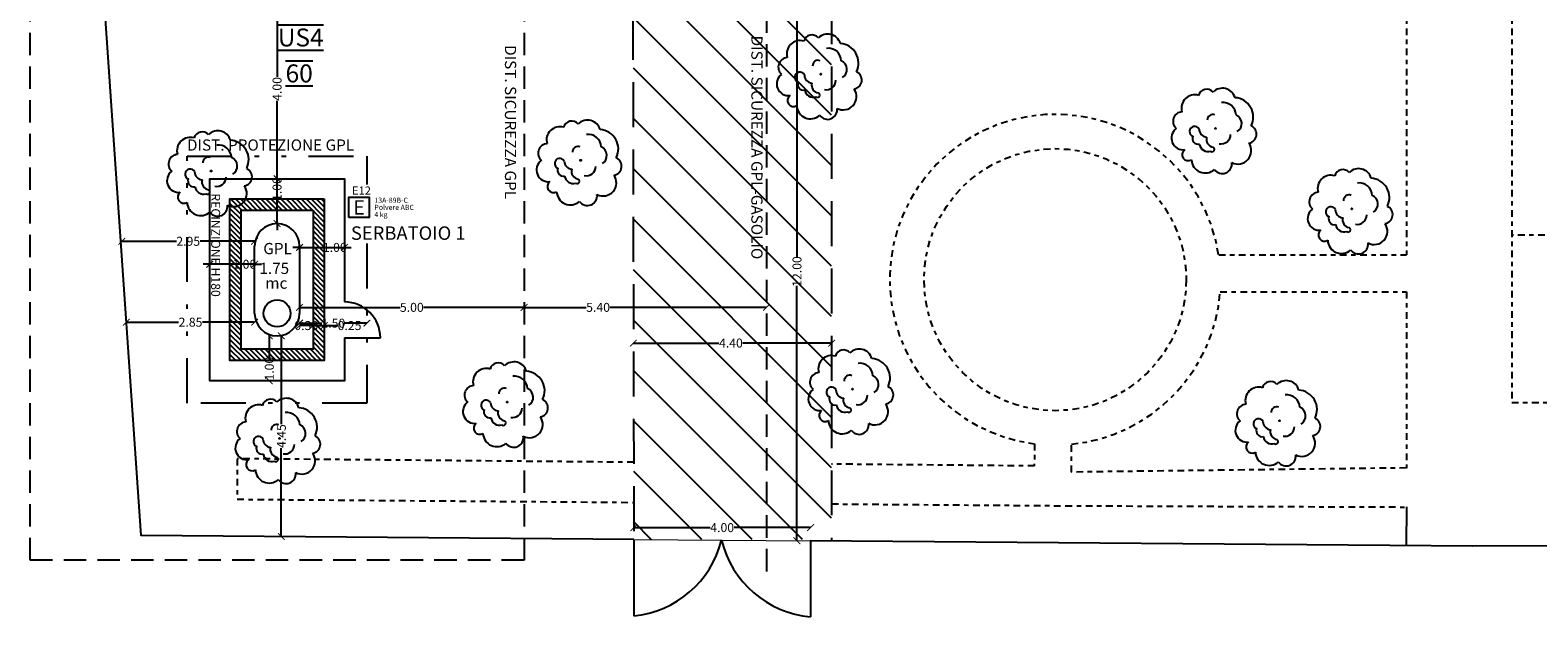
# Model space of a CAD drawing. Units: millimetres. Extents: x 2021.3 to 2081.3, y 1438.1 to 1498.
# Drawn here: x 2022.7 to 2056.3, y 1438.1 to 1451.1 of the extents above; entities that cross this region are included whole.
import ezdxf
from ezdxf.enums import TextEntityAlignment as Align

# ---------------------------------------------------------------- set-up
doc = ezdxf.new("R2010")
doc.units = ezdxf.units.MM
for name, pattern in [('ACAD_ISO10W100', [18, 12, -3, 0, -3]), ('DASHDOT', [0.2, 0.1, -0.05, 0, -0.05]), ('DIVIDE', [1.25, 0.5, -0.25, 0, -0.25, 0, -0.25]), ('HIDDEN', [0.375, 0.25, -0.125])]:
    doc.linetypes.add(name, pattern=pattern)
for name, color, linetype in [('51', 94, 'Continuous'), ('ALBERI_2', 94, 'Continuous'), ('FC_LAY_ESTINTORI', 7, 'Continuous'), ('FC_LAY_XREF', 214, 'Continuous'), ('PORTE FINESTRE', 251, 'Continuous'), ('quote_2', 3, 'Continuous'), ('RETINI', 9, 'Continuous'), ('sanitari', 123, 'Continuous'), ('VIE_ESODO_VVF', 100, 'Continuous')]:
    doc.layers.add(name, color=color, linetype=linetype)
doc.layers.add('quote', color=251, linetype='Continuous', lineweight=15)
doc.styles.add('ARIAL', font='ARIALN.TTF')
doc.styles.add('Scritte interne', font='browau.ttf', dxfattribs={"height": 0.2})
doc.styles.get("Standard").update_dxf_attribs({"font": 'arial.ttf'})
doc.dimstyles.new('1-100_MaternaSanSperate', dxfattribs={"dimtxt": 0.2, "dimasz": 0.15, "dimexe": 0.1, "dimexo": 0, "dimgap": 0.05, "dimtad": 0, "dimrnd": 0.05, "dimzin": 0, "dimdsep": 46, "dimtxsty": 'ARIAL', "dimblk": 'ARCHTICK', "dimcen": 0.01, "dimse1": 1, "dimse2": 1, "dimclrd": 256, "dimclre": 3, "dimclrt": 256, "dimadec": 4, "dimazin": 0, "dimtfac": 1, "dimtmove": 0, "dimatfit": 0, "dimldrblk": 'ARCHTICK', "dimfxl": 0, "dimtolj": 1, "dimtzin": 0, "dimarcsym": 0})

# ---------------------------------------------------------------- blocks, each defined once
blk = doc.blocks.new('_ArchTick')
at = {"color": 0, "linetype": 'ByBlock', "const_width": 0.15}
blk.add_lwpolyline([(-0.5, -0.5), (0.5, 0.5)], dxfattribs=at)
blk = doc.blocks.new('*D143')
at = {"layer": 'Defpoints', "color": 0, "ltscale": 20}
for p in [(2036.156, 1446.914), (2040.573, 1446.914), (2040.573, 1444.157)]:
    blk.add_point(p, dxfattribs=at)
at = {"layer": 'quote', "lineweight": -2, "ltscale": 20}
for p, q in [((2036.156, 1444.157), (2038.064, 1444.157)), ((2040.573, 1444.157), (2038.596, 1444.157))]:
    blk.add_line(p, q, dxfattribs=at)
at = {"layer": 'quote', "lineweight": -2, "ltscale": 20, "xscale": 0.15, "yscale": 0.15, "zscale": 0.15, "rotation": 180}
blk.add_blockref('_ArchTick', (2036.156, 1444.157), dxfattribs=at)
at = {"layer": 'quote', "lineweight": -2, "ltscale": 20, "xscale": 0.15, "yscale": 0.15, "zscale": 0.15}
blk.add_blockref('_ArchTick', (2040.573, 1444.157), dxfattribs=at)
at = {"layer": 'quote', "ltscale": 20, "insert": (2038.33, 1444.157), "char_height": 0.2, "attachment_point": 5, "style": 'ARIAL'}
blk.add_mtext('\\A1;4.40', dxfattribs=at)
blk = doc.blocks.new('A$C648462AF')
at = {"layer": '51'}
blk.add_circle((1.639, 1.676), 0.02, dxfattribs=at)
for centre, radius, start, end in [((0.865, 2.43), 0.494, 73.3466, 195.769), ((1.31, 2.816), 0.316, 41.8759, 164.0231), ((1.89, 2.676), 0.492, 16.5475, 134.62), ((2.31, 2.093), 0.726, 333.4871, 85.9213), ((0.414, 1.937), 0.355, 93.3224, 228.2527), ((1.919, 2.159), 0.479, 2.0418, 97.6968), ((0.862, 1.561), 0.19, 27.7601, 248.9034), ((1.539, 1.983), 0.209, 68.2753, 181.0595), ((2.257, 1.854), 0.352, 302.1032, 66.3086), ((2.819, 1.46), 0.339, 279.5402, 65.5699), ((0.437, 1.318), 0.437, 126.7139, 277.7457), ((1, 1.306), 0.221, 159.3893, 280.8016), ((1.339, 1.656), 0.312, 181.1035, 263.8775), ((1.587, 1.27), 0.291, 164.6676, 261.9357), ((1.846, 1.45), 0.35, 258.0368, 359.8429), ((2.47, 0.845), 0.493, 242.4718, 34.6418), ((0.624, 0.7), 0.225, 124.8781, 302.5446), ((1.359, 1.136), 0.32, 188.3647, 286.468), ((1.506, 0.9), 0.0909, 231.4054, 64.0858), ((1.255, 0.53), 0.51, 182.1604, 312.0288), ((1.889, 0.356), 0.357, 215.1239, 8.2789)]:
    blk.add_arc(centre, radius, start, end, dxfattribs=at)
blk = doc.blocks.new('*D181')
at = {"layer": 'Defpoints', "color": 0, "ltscale": 20}
for p in [(2028.723, 1446.169), (2030.223, 1444.983), (2028.723, 1444.601)]:
    blk.add_point(p, dxfattribs=at)
at = {"layer": 'quote', "lineweight": -2, "ltscale": 20}
for p, q in [((2028.723, 1444.601), (2029.221, 1444.601)), ((2030.223, 1444.601), (2029.731, 1444.601))]:
    blk.add_line(p, q, dxfattribs=at)
at = {"layer": 'quote', "lineweight": -2, "ltscale": 20, "xscale": 0.15, "yscale": 0.15, "zscale": 0.15, "rotation": 180}
blk.add_blockref('_ArchTick', (2028.723, 1444.601), dxfattribs=at)
at = {"layer": 'quote', "lineweight": -2, "ltscale": 20, "xscale": 0.15, "yscale": 0.15, "zscale": 0.15}
blk.add_blockref('_ArchTick', (2030.223, 1444.601), dxfattribs=at)
at = {"layer": 'quote', "ltscale": 20, "insert": (2029.476, 1444.601), "char_height": 0.2, "attachment_point": 5, "style": 'ARIAL'}
blk.add_mtext('\\A1;1.50', dxfattribs=at)
blk = doc.blocks.new('*D156')
at = {"layer": 'Defpoints', "color": 0, "ltscale": 20}
for p in [(2028.222, 1447.819), (2028.222, 1447.819), (2028.223, 1446.819)]:
    blk.add_point(p, dxfattribs=at)
at = {"layer": 'quote', "lineweight": -2, "ltscale": 20}
for p, q in [((2028.222, 1447.819), (2028.222, 1447.969)), ((2028.222, 1446.819), (2028.222, 1447.819)), ((2028.222, 1446.819), (2028.222, 1446.669))]:
    blk.add_line(p, q, dxfattribs=at)
at = {"layer": 'quote', "lineweight": -2, "ltscale": 20, "xscale": 0.15, "yscale": 0.15, "zscale": 0.15}
for p, rotation in [((2028.222, 1447.819), 270), ((2028.222, 1446.819), 90)]:
    blk.add_blockref('_ArchTick', p, dxfattribs=dict(at, rotation=rotation))
at = {"layer": 'quote', "ltscale": 20, "insert": (2028.222, 1447.589), "char_height": 0.2, "attachment_point": 5, "rotation": 90, "style": 'ARIAL'}
blk.add_mtext('\\A1;1.00', dxfattribs=at)
blk = doc.blocks.new('*D157')
at = {"layer": 'Defpoints', "color": 0, "ltscale": 20}
for p in [(2028.723, 1446.321), (2029.723, 1446.332), (2029.723, 1446.288)]:
    blk.add_point(p, dxfattribs=at)
at = {"layer": 'quote', "lineweight": -2, "ltscale": 20}
for p, q in [((2028.723, 1446.288), (2028.573, 1446.288)), ((2028.723, 1446.288), (2029.723, 1446.288)), ((2029.723, 1446.288), (2029.873, 1446.288))]:
    blk.add_line(p, q, dxfattribs=at)
at = {"layer": 'quote', "lineweight": -2, "ltscale": 20, "xscale": 0.15, "yscale": 0.15, "zscale": 0.15}
blk.add_blockref('_ArchTick', (2028.723, 1446.288), dxfattribs=at)
at = {"layer": 'quote', "lineweight": -2, "ltscale": 20, "xscale": 0.15, "yscale": 0.15, "zscale": 0.15, "rotation": 180}
blk.add_blockref('_ArchTick', (2029.723, 1446.288), dxfattribs=at)
at = {"layer": 'quote', "ltscale": 20, "insert": (2029.508, 1446.288), "char_height": 0.2, "attachment_point": 5, "style": 'ARIAL'}
blk.add_mtext('\\A1;1.00', dxfattribs=at)
blk = doc.blocks.new('*D158')
at = {"layer": 'Defpoints', "color": 0, "ltscale": 20}
for p in [(2028.223, 1444.319), (2028.049, 1443.319), (2028.223, 1443.319)]:
    blk.add_point(p, dxfattribs=at)
at = {"layer": 'quote', "lineweight": -2, "ltscale": 20}
for p, q in [((2028.049, 1444.319), (2028.049, 1443.842)), ((2028.049, 1443.319), (2028.049, 1443.332))]:
    blk.add_line(p, q, dxfattribs=at)
at = {"layer": 'quote', "lineweight": -2, "ltscale": 20, "xscale": 0.15, "yscale": 0.15, "zscale": 0.15}
for p, rotation in [((2028.049, 1444.319), 90), ((2028.049, 1443.319), 270)]:
    blk.add_blockref('_ArchTick', p, dxfattribs=dict(at, rotation=rotation))
at = {"layer": 'quote', "ltscale": 20, "insert": (2028.049, 1443.587), "char_height": 0.2, "attachment_point": 5, "rotation": 90, "style": 'ARIAL'}
blk.add_mtext('\\A1;1.00', dxfattribs=at)
blk = doc.blocks.new('*D159')
at = {"layer": 'Defpoints', "color": 0, "ltscale": 20}
for p in [(2026.723, 1445.913), (2026.723, 1444.301), (2027.723, 1444.319)]:
    blk.add_point(p, dxfattribs=at)
at = {"layer": 'quote', "lineweight": -2, "ltscale": 20}
for p, q in [((2026.723, 1445.913), (2026.573, 1445.913)), ((2027.723, 1445.913), (2026.723, 1445.913)), ((2027.723, 1445.913), (2027.873, 1445.913))]:
    blk.add_line(p, q, dxfattribs=at)
at = {"layer": 'quote', "lineweight": -2, "ltscale": 20, "xscale": 0.15, "yscale": 0.15, "zscale": 0.15}
blk.add_blockref('_ArchTick', (2026.723, 1445.913), dxfattribs=at)
at = {"layer": 'quote', "lineweight": -2, "ltscale": 20, "xscale": 0.15, "yscale": 0.15, "zscale": 0.15, "rotation": 180}
blk.add_blockref('_ArchTick', (2027.723, 1445.913), dxfattribs=at)
at = {"layer": 'quote', "ltscale": 20, "insert": (2027.494, 1445.913), "char_height": 0.2, "attachment_point": 5, "style": 'ARIAL'}
blk.add_mtext('\\A1;1.00', dxfattribs=at)
blk = doc.blocks.new('ESTINTORE_PORTATILE', base_point=(-0.5, 0.5))
at = {"layer": 'FC_LAY_ESTINTORI', "color": 12}
blk.add_lwpolyline([(-0.5, -0.5), (-0.5, 0.5), (0.5, 0.5), (0.5, -0.5)], close=True, dxfattribs=at)
blk.add_text('E', height=0.7, dxfattribs=at).set_placement((0, 0), align=Align.MIDDLE_CENTER)
at = {"layer": 'FC_LAY_XREF', "color": 12}
for tag, p in [('Potere estinguente', (0.75, 0.35)), ('Estinguente', (0.75, 0)), ('Carica', (0.75, -0.35))]:
    blk.add_attdef(tag, text='', height=0.25, dxfattribs=at).set_placement(p, align=Align.MIDDLE_LEFT)
blk = doc.blocks.new('*D182')
at = {"layer": 'Defpoints', "color": 0, "ltscale": 20}
for p in [(2027.723, 1444.818), (2024.866, 1444.622), (2024.866, 1444.622)]:
    blk.add_point(p, dxfattribs=at)
at = {"layer": 'quote', "lineweight": -2, "ltscale": 20}
for p, q in [((2024.866, 1444.622), (2026.03, 1444.622)), ((2027.723, 1444.622), (2026.56, 1444.622))]:
    blk.add_line(p, q, dxfattribs=at)
at = {"layer": 'quote', "lineweight": -2, "ltscale": 20, "xscale": 0.15, "yscale": 0.15, "zscale": 0.15, "rotation": 180}
blk.add_blockref('_ArchTick', (2024.866, 1444.622), dxfattribs=at)
at = {"layer": 'quote', "lineweight": -2, "ltscale": 20, "xscale": 0.15, "yscale": 0.15, "zscale": 0.15}
blk.add_blockref('_ArchTick', (2027.723, 1444.622), dxfattribs=at)
at = {"layer": 'quote', "ltscale": 20, "insert": (2026.295, 1444.622), "char_height": 0.2, "attachment_point": 5, "style": 'ARIAL'}
blk.add_mtext('\\A1;2.85', dxfattribs=at)
blk = doc.blocks.new('*D183')
at = {"layer": 'Defpoints', "color": 0, "ltscale": 20}
for p in [(2024.764, 1446.425), (2027.723, 1446.318), (2024.764, 1446.115)]:
    blk.add_point(p, dxfattribs=at)
at = {"layer": 'quote', "lineweight": -2, "ltscale": 20}
for p, q in [((2024.764, 1446.425), (2025.979, 1446.425)), ((2027.723, 1446.425), (2026.509, 1446.425))]:
    blk.add_line(p, q, dxfattribs=at)
at = {"layer": 'quote', "lineweight": -2, "ltscale": 20, "xscale": 0.15, "yscale": 0.15, "zscale": 0.15, "rotation": 180}
blk.add_blockref('_ArchTick', (2024.764, 1446.425), dxfattribs=at)
at = {"layer": 'quote', "lineweight": -2, "ltscale": 20, "xscale": 0.15, "yscale": 0.15, "zscale": 0.15}
blk.add_blockref('_ArchTick', (2027.723, 1446.425), dxfattribs=at)
at = {"layer": 'quote', "ltscale": 20, "insert": (2026.244, 1446.425), "char_height": 0.2, "attachment_point": 5, "style": 'ARIAL'}
blk.add_mtext('\\A1;2.95', dxfattribs=at)
blk = doc.blocks.new('*D184')
at = {"layer": 'Defpoints', "color": 0, "ltscale": 20}
for p in [(2028.223, 1444.319), (2028.187, 1439.848), (2028.317, 1439.848)]:
    blk.add_point(p, dxfattribs=at)
at = {"layer": 'quote', "lineweight": -2, "ltscale": 20}
for p, q in [((2028.317, 1444.319), (2028.317, 1442.351)), ((2028.317, 1439.848), (2028.317, 1441.817))]:
    blk.add_line(p, q, dxfattribs=at)
at = {"layer": 'quote', "lineweight": -2, "ltscale": 20, "xscale": 0.15, "yscale": 0.15, "zscale": 0.15}
for p, rotation in [((2028.317, 1444.319), 90), ((2028.317, 1439.848), 270)]:
    blk.add_blockref('_ArchTick', p, dxfattribs=dict(at, rotation=rotation))
at = {"layer": 'quote', "ltscale": 20, "insert": (2028.317, 1442.084), "char_height": 0.2, "attachment_point": 5, "rotation": 90, "style": 'ARIAL'}
blk.add_mtext('\\A1;4.45', dxfattribs=at)
blk = doc.blocks.new('*D185')
at = {"layer": 'Defpoints', "color": 0, "ltscale": 20}
for p in [(2028.222, 1451.819), (2028.223, 1451.819), (2028.222, 1447.819)]:
    blk.add_point(p, dxfattribs=at)
at = {"layer": 'quote', "lineweight": -2, "ltscale": 20}
for p, q in [((2028.222, 1451.819), (2028.222, 1450.085)), ((2028.222, 1447.819), (2028.222, 1449.553))]:
    blk.add_line(p, q, dxfattribs=at)
at = {"layer": 'quote', "lineweight": -2, "ltscale": 20, "xscale": 0.15, "yscale": 0.15, "zscale": 0.15}
for p, rotation in [((2028.222, 1451.819), 90), ((2028.222, 1447.819), 270)]:
    blk.add_blockref('_ArchTick', p, dxfattribs=dict(at, rotation=rotation))
at = {"layer": 'quote', "ltscale": 20, "insert": (2028.222, 1449.819), "char_height": 0.2, "attachment_point": 5, "rotation": 90, "style": 'ARIAL'}
blk.add_mtext('\\A1;4.00', dxfattribs=at)
blk = doc.blocks.new('*D191')
at = {"layer": 'Defpoints', "color": 0, "ltscale": 20}
for p in [(2033.723, 1446.018), (2028.723, 1445.568), (2028.723, 1444.953)]:
    blk.add_point(p, dxfattribs=at)
at = {"layer": 'quote', "lineweight": -2, "ltscale": 20}
for p, q in [((2028.723, 1444.953), (2030.961, 1444.953)), ((2033.723, 1444.953), (2031.486, 1444.953))]:
    blk.add_line(p, q, dxfattribs=at)
at = {"layer": 'quote', "lineweight": -2, "ltscale": 20, "xscale": 0.15, "yscale": 0.15, "zscale": 0.15, "rotation": 180}
blk.add_blockref('_ArchTick', (2028.723, 1444.953), dxfattribs=at)
at = {"layer": 'quote', "lineweight": -2, "ltscale": 20, "xscale": 0.15, "yscale": 0.15, "zscale": 0.15}
blk.add_blockref('_ArchTick', (2033.723, 1444.953), dxfattribs=at)
at = {"layer": 'quote', "ltscale": 20, "insert": (2031.223, 1444.953), "char_height": 0.2, "attachment_point": 5, "style": 'ARIAL'}
blk.add_mtext('\\A1;5.00', dxfattribs=at)
blk = doc.blocks.new('*D192')
at = {"layer": 'Defpoints', "color": 0, "ltscale": 20}
for p in [(2029.023, 1444.547), (2029.273, 1444.547), (2029.273, 1444.547)]:
    blk.add_point(p, dxfattribs=at)
at = {"layer": 'quote', "lineweight": -2, "ltscale": 20}
for p, q in [((2029.023, 1444.547), (2028.873, 1444.547)), ((2029.023, 1444.547), (2029.273, 1444.547)), ((2029.273, 1444.547), (2029.573, 1444.547))]:
    blk.add_line(p, q, dxfattribs=at)
at = {"layer": 'quote', "lineweight": -2, "ltscale": 20, "xscale": 0.15, "yscale": 0.15, "zscale": 0.15}
blk.add_blockref('_ArchTick', (2029.023, 1444.547), dxfattribs=at)
at = {"layer": 'quote', "lineweight": -2, "ltscale": 20, "xscale": 0.15, "yscale": 0.15, "zscale": 0.15, "rotation": 180}
blk.add_blockref('_ArchTick', (2029.273, 1444.547), dxfattribs=at)
at = {"layer": 'quote', "ltscale": 20, "insert": (2029.837, 1444.547), "char_height": 0.2, "attachment_point": 5, "style": 'ARIAL'}
blk.add_mtext('\\A1;0.25', dxfattribs=at)
blk = doc.blocks.new('*D196')
at = {"layer": 'Defpoints', "color": 0, "ltscale": 20}
for p in [(2028.723, 1444.818), (2028.723, 1444.547), (2029.023, 1444.547)]:
    blk.add_point(p, dxfattribs=at)
at = {"layer": 'quote', "lineweight": -2, "ltscale": 20}
blk.add_line((2029.023, 1444.547), (2028.723, 1444.547), dxfattribs=at)
at = {"layer": 'quote', "lineweight": -2, "ltscale": 20, "xscale": 0.15, "yscale": 0.15, "zscale": 0.15, "rotation": 180}
blk.add_blockref('_ArchTick', (2028.723, 1444.547), dxfattribs=at)
at = {"layer": 'quote', "lineweight": -2, "ltscale": 20, "xscale": 0.15, "yscale": 0.15, "zscale": 0.15}
blk.add_blockref('_ArchTick', (2029.023, 1444.547), dxfattribs=at)
at = {"layer": 'quote', "ltscale": 20, "insert": (2028.873, 1444.547), "char_height": 0.2, "attachment_point": 5, "style": 'ARIAL'}
blk.add_mtext('\\A1;0.30', dxfattribs=at)
blk = doc.blocks.new('*D160')
at = {"layer": 'Defpoints', "color": 0, "ltscale": 20}
for p in [(2036.167, 1439.775), (2040.103, 1440.046), (2040.103, 1439.75)]:
    blk.add_point(p, dxfattribs=at)
at = {"layer": 'quote', "lineweight": -2, "ltscale": 20}
for p, q in [((2036.167, 1440.046), (2037.869, 1440.046)), ((2040.103, 1440.046), (2038.401, 1440.046))]:
    blk.add_line(p, q, dxfattribs=at)
at = {"layer": 'quote', "lineweight": -2, "ltscale": 20, "xscale": 0.15, "yscale": 0.15, "zscale": 0.15, "rotation": 180}
blk.add_blockref('_ArchTick', (2036.167, 1440.046), dxfattribs=at)
at = {"layer": 'quote', "lineweight": -2, "ltscale": 20, "xscale": 0.15, "yscale": 0.15, "zscale": 0.15}
blk.add_blockref('_ArchTick', (2040.103, 1440.046), dxfattribs=at)
at = {"layer": 'quote', "ltscale": 20, "insert": (2038.135, 1440.046), "char_height": 0.2, "attachment_point": 5, "style": 'ARIAL'}
blk.add_mtext('\\A1;4.00', dxfattribs=at)
blk = doc.blocks.new('*D197')
at = {"layer": 'Defpoints', "color": 0, "ltscale": 20}
for p in [(2033.723, 1446.018), (2039.123, 1444.994), (2039.123, 1444.953)]:
    blk.add_point(p, dxfattribs=at)
at = {"layer": 'quote', "lineweight": -2, "ltscale": 20}
for p, q in [((2033.723, 1444.953), (2035.109, 1444.953)), ((2039.123, 1444.953), (2035.634, 1444.953))]:
    blk.add_line(p, q, dxfattribs=at)
at = {"layer": 'quote', "lineweight": -2, "ltscale": 20, "xscale": 0.15, "yscale": 0.15, "zscale": 0.15, "rotation": 180}
blk.add_blockref('_ArchTick', (2033.723, 1444.953), dxfattribs=at)
at = {"layer": 'quote', "lineweight": -2, "ltscale": 20, "xscale": 0.15, "yscale": 0.15, "zscale": 0.15}
blk.add_blockref('_ArchTick', (2039.123, 1444.953), dxfattribs=at)
at = {"layer": 'quote', "ltscale": 20, "insert": (2035.371, 1444.953), "char_height": 0.2, "attachment_point": 5, "style": 'ARIAL'}
blk.add_mtext('\\A1;5.40', dxfattribs=at)
blk = doc.blocks.new('*D198')
at = {"layer": 'Defpoints', "color": 0, "ltscale": 20}
for p in [(2039.773, 1451.749), (2039.769, 1439.753), (2039.801, 1439.753)]:
    blk.add_point(p, dxfattribs=at)
at = {"layer": 'quote', "lineweight": -2, "ltscale": 20}
for p, q in [((2039.801, 1451.749), (2039.801, 1446.07)), ((2039.801, 1439.753), (2039.801, 1445.432))]:
    blk.add_line(p, q, dxfattribs=at)
at = {"layer": 'quote', "lineweight": -2, "ltscale": 20, "xscale": 0.15, "yscale": 0.15, "zscale": 0.15}
for p, rotation in [((2039.801, 1451.749), 90), ((2039.801, 1439.753), 270)]:
    blk.add_blockref('_ArchTick', p, dxfattribs=dict(at, rotation=rotation))
at = {"layer": 'quote', "ltscale": 20, "insert": (2039.801, 1445.751), "char_height": 0.2, "attachment_point": 5, "rotation": 90, "style": 'ARIAL'}
blk.add_mtext('\\A1;12.00', dxfattribs=at)

msp = doc.modelspace()

# ---------------------------------------------------------------- hatches: boundary and pattern name
at = {"layer": 'RETINI', "linetype": 'ACAD_ISO10W100', "ltscale": 0.05}
h = msp.add_hatch(dxfattribs=at)
h.set_pattern_fill('ANSI31', color=256, scale=0.25, angle=270, style=0)
h.set_pattern_definition([(315, (3266.9741, 2618.3177), (0.561266, 0.561266), [])])
h.paths.add_polyline_path([(2036.144, 1463.166), (2039.594, 1463.166), (2039.594, 1451.819), (2040.573, 1451.819), (2040.573, 1439.783), (2036.167, 1439.775)])
at = {"layer": 'RETINI', "ltscale": 20}
h = msp.add_hatch(dxfattribs=at)
h.set_pattern_fill('ANSI31', color=256, scale=0.025, angle=-90, style=0)
h.set_pattern_definition([(315, (3246.80826, 8.17908), (0.0561266008, 0.0561266008), [])])
h.paths.add_polyline_path([(2029.023, 1447.118), (2029.023, 1444.018), (2027.423, 1444.018), (2027.423, 1447.118)], flags=16)
h.paths.add_polyline_path([(2029.273, 1447.368), (2029.273, 1443.768), (2027.173, 1443.768), (2027.173, 1447.368)])

# ---------------------------------------------------------------- linework, layer by layer
at = {"color": 252, "linetype": 'DASHDOT', "ltscale": 1.5}
for points in [[(2053.372, 1459.269), (2053.372, 1446.126)], [(2055.723, 1459.269), (2055.719, 1442.831)], [(2068.157, 1446.57), (2055.72, 1446.559)], [(2049.192, 1446.126), (2053.372, 1446.126)], [(2049.225, 1445.299), (2053.372, 1445.299)], [(2053.372, 1445.299), (2053.372, 1441.369)], [(2045.091, 1441.914), (2045.086, 1441.419)]]:
    msp.add_lwpolyline(points, dxfattribs=at)
at = {"color": 6, "ltscale": 20}
for points in [[(2026.723, 1444.272), (2026.723, 1447.819), (2029.723, 1447.819), (2029.723, 1445.072)], [(2029.723, 1444.272), (2029.723, 1443.319), (2026.723, 1443.319), (2026.723, 1444.272)]]:
    msp.add_lwpolyline(points, dxfattribs=at)
at = {"color": 252, "ltscale": 20}
for points in [[(2029.273, 1447.368), (2029.273, 1443.768), (2027.173, 1443.768), (2027.173, 1447.368)], [(2029.023, 1447.118), (2029.023, 1444.018), (2027.423, 1444.018), (2027.423, 1447.118)]]:
    msp.add_lwpolyline(points, close=True, dxfattribs=at)
msp.add_lwpolyline([(2053.372, 1440.506), (2053.371, 1439.641)], dxfattribs=at)
at = {"color": 2, "ltscale": 20}
for points in [[(2036.167, 1439.783), (2036.167, 1438.081)], [(2040.103, 1439.749), (2040.104, 1438.057)]]:
    msp.add_lwpolyline(points, dxfattribs=at)
at = {"color": 3}
for points in [[(2024.632, 1448.038, 0), (2023.919, 1458.412, 0)], [(2036.167, 1439.783, 0), (2025.192, 1439.873, 0), (2024.632, 1448.038, 0)], [(2054.848, 1439.629, 0), (2040.094, 1439.75, 0)], [(2080.278, 1439.669, 0), (2054.848, 1439.629, 0), (2054.835, 1439.629, 0)]]:
    msp.add_polyline3d(points, dxfattribs=at)
at = {"color": 252, "linetype": 'DASHDOT', "ltscale": 1.5}
for points in [[(2055.719, 1442.832, 0), (2060.384, 1442.836, 0), (2060.383, 1441.236, 0), (2060.383, 1441.236, 0)], [(2053.372, 1441.375, 0), (2045.913, 1441.282, 0), (2045.912, 1441.903, 0)], [(2036.166, 1441.5, 0), (2027.334, 1441.581, 0), (2027.335, 1440.677, 0), (2036.167, 1440.607, 0)], [(2045.091, 1441.419, 0), (2040.573, 1441.46, 0)], [(2040.573, 1440.573, 0), (2045.782, 1440.532, 0), (2053.372, 1440.504, 0)]]:
    msp.add_polyline3d(points, dxfattribs=at)
msp.add_circle((2045.55, 1445.569), 2.92, dxfattribs=at)
for start, end in [(8.6919, 262.8291), (275.6359, 355.8045)]:
    msp.add_arc((2045.55, 1445.569), 3.684, start, end, dxfattribs=at)
at = {"color": 2, "ltscale": 20}
for centre, radius, start, end in [((2035.951, 1440.304), 2.233, 275.5483, 346.0834), ((2040.309, 1440.303), 2.255, 193.7565, 264.7677)]:
    msp.add_arc(centre, radius, start, end, dxfattribs=at)
at = {"layer": 'PORTE FINESTRE', "color": 6, "linetype": 'Continuous'}
msp.add_lwpolyline([(2029.723, 1444.272), (2030.523, 1444.272)], dxfattribs=at)
msp.add_arc((2029.723, 1444.272), 0.8, 0, 90, dxfattribs=at)
at = {"layer": 'quote', "ltscale": 20}
msp.add_lwpolyline([(2036.167, 1439.783), (2040.094, 1439.75)], dxfattribs=at)
at = {"layer": 'sanitari', "color": 251, "linetype": 'HIDDEN', "ltscale": 4}
for points in [[(2039.594, 1460.477), (2039.594, 1451.819), (2040.573, 1451.819), (2040.573, 1439.746)], [(2036.144, 1452.969), (2036.167, 1439.783)]]:
    msp.add_lwpolyline(points, dxfattribs=at)
at = {"layer": 'sanitari', "color": 32, "linetype": 'HIDDEN', "ltscale": 2}
msp.add_lwpolyline([(2036.544, 1456.819), (2039.123, 1456.819), (2039.123, 1438.977)], dxfattribs=at)
msp.add_lwpolyline([(2033.723, 1451.819), (2033.723, 1439.319), (2022.723, 1439.319), (2022.723, 1451.819)], close=True, dxfattribs=at)
at = {"layer": 'sanitari', "color": 32, "linetype": 'DIVIDE', "ltscale": 2}
msp.add_lwpolyline([(2030.223, 1446.372), (2030.223, 1442.818), (2026.223, 1442.818), (2026.223, 1448.318), (2030.223, 1448.318), (2030.223, 1447.693)], dxfattribs=at)
at = {"layer": 'sanitari', "color": 86, "ltscale": 20}
for points in [[(2027.723, 1444.818), (2027.723, 1446.318)], [(2028.723, 1446.318), (2028.723, 1444.818)]]:
    msp.add_lwpolyline(points, dxfattribs=at)
msp.add_circle((2028.223, 1444.818), 0.3, dxfattribs=at)
for centre, start, end in [((2028.223, 1446.318), 0, 180), ((2028.223, 1444.818), 180, 0)]:
    msp.add_arc(centre, 0.5, start, end, dxfattribs=at)

# ---------------------------------------------------------------- block references
at = {"layer": 'ALBERI_2', "ltscale": 20, "xscale": 0.6, "yscale": 0.6, "zscale": 0.6}
for p in [(2039.349, 1449.142, 2.664), (2048.14, 1447.934), (2025.77, 1446.985, -2.664), (2034.001, 1447.223), (2051.173, 1446.142), (2040.053, 1442.124), (2032.361, 1441.837), (2049.562, 1441.42, 2.664), (2027.292, 1441.027)]:
    msp.add_blockref('A$C648462AF', p, dxfattribs=at)
at = {"layer": 'FC_LAY_ESTINTORI', "xscale": 0.455, "yscale": 0.455, "zscale": 0.91}
msp.add_blockref('ESTINTORE_PORTATILE', (2029.821, 1447.408), dxfattribs=at).add_auto_attribs({'Potere estinguente': '13A-89B-C', 'Carica': '4 kg', 'Estinguente': 'Polvere ABC '})

# ---------------------------------------------------------------- texts
at = {"layer": 'FC_LAY_ESTINTORI', "color": 12, "style": 'Scritte interne'}
msp.add_text('E12', height=0.182, dxfattribs=at).set_placement((2029.891, 1447.464))
at = {"layer": 'quote_2'}
msp.add_text('SERBATOIO 1', height=0.3, dxfattribs=at).set_placement((2029.867, 1446.457))
at = {"layer": 'sanitari', "color": 32, "ltscale": 20}
for s, p in [('DIST. SICUREZZA GPL-GASOLIO', (2038.784, 1451.007)), ('DIST. SICUREZZA GPL', (2033.297, 1450.795))]:
    msp.add_text(s, height=0.25, rotation=270, dxfattribs=at).set_placement(p)
msp.add_text('DIST. PROTEZIONE GPL', height=0.25, dxfattribs=at).set_placement((2026.216, 1448.444))
at = {"layer": 'sanitari', "color": 6, "ltscale": 20}
msp.add_text('RECINZIONE H180', height=0.2, rotation=270, dxfattribs=at).set_placement((2026.755, 1447.492))
at = {"layer": 'sanitari', "color": 2, "ltscale": 20}
for s, p in [('GPL ', (2027.916, 1446.137)), ('1.75', (2027.828, 1445.696)), ('mc', (2027.961, 1445.368))]:
    msp.add_text(s, height=0.25, dxfattribs=at).set_placement(p)
at = {"layer": 'VIE_ESODO_VVF', "insert": (2027.084, 1451.165), "char_height": 0.4, "attachment_point": 1, "line_spacing_factor": 1.2}
msp.add_mtext_dynamic_manual_height_columns('{\\W9.4395;\\L\\O \\W1;US4\\P\\W5.4319;  \\W1;60}', width=3.9471, gutter_width=12.5, heights=[0], dxfattribs=at)

# ---------------------------------------------------------------- dimensions: what is measured, and where the dimension line sits
at = {"layer": 'quote', "ltscale": 20}
for base, p1, p2, angle, picture, middle in [((2028.222, 1451.819), (2028.222, 1447.819), (2028.223, 1451.819), 270, '*D185', (2028.222, 1449.819)), ((2039.801, 1439.753), (2039.773, 1451.749), (2039.769, 1439.753), 90, '*D198', (2039.801, 1445.751)), ((2028.317, 1439.848), (2028.223, 1444.319), (2028.187, 1439.848), 90, '*D184', (2028.317, 1442.084))]:
    dim = msp.add_linear_dim(base=base, p1=p1, p2=p2, angle=angle, dimstyle='1-100_MaternaSanSperate', dxfattribs=at)
    dim.commit()
    dim.dimension.update_dxf_attribs({"geometry": picture, "text_midpoint": middle})
for base, p1, p2, angle, picture, middle, dimtype in [((2028.222, 1447.819), (2028.223, 1446.819), (2028.222, 1447.819), 270, '*D156', (2028.222, 1447.589), 160), ((2040.573, 1444.157), (2036.156, 1446.914), (2040.573, 1446.914), 0, '*D143', (2038.33, 1444.157), 161), ((2028.049, 1443.319), (2028.223, 1444.319), (2028.223, 1443.319), 270, '*D158', (2028.049, 1443.587), 160)]:
    dim = msp.add_linear_dim(base=base, p1=p1, p2=p2, angle=angle, dimstyle='1-100_MaternaSanSperate', dxfattribs=at)
    dim.commit()
    dim.dimension.update_dxf_attribs({"geometry": picture, "text_midpoint": middle, "dimtype": dimtype})
for base, p1, p2, picture, middle in [((2024.764, 1446.425), (2027.723, 1446.318), (2024.764, 1446.115), '*D183', (2026.244, 1446.425)), ((2028.723, 1444.953), (2033.723, 1446.018), (2028.723, 1445.568), '*D191', (2031.223, 1444.953)), ((2024.866, 1444.622), (2027.723, 1444.818), (2024.866, 1444.622), '*D182', (2026.295, 1444.622)), ((2029.273, 1444.547), (2029.023, 1444.547), (2029.273, 1444.547), '*D192', (2029.837, 1444.547))]:
    dim = msp.add_linear_dim(base=base, p1=p1, p2=p2, dimstyle='1-100_MaternaSanSperate', dxfattribs=at)
    dim.commit()
    dim.dimension.update_dxf_attribs({"geometry": picture, "text_midpoint": middle})
for base, p1, p2, picture, middle in [((2029.723, 1446.288), (2028.723, 1446.321), (2029.723, 1446.332), '*D157', (2029.508, 1446.288)), ((2028.723, 1444.601), (2030.223, 1444.983), (2028.723, 1446.169), '*D181', (2029.476, 1444.601)), ((2026.723, 1445.913), (2027.723, 1444.319), (2026.723, 1444.301), '*D159', (2027.494, 1445.913)), ((2039.123, 1444.953), (2033.723, 1446.018), (2039.123, 1444.994), '*D197', (2035.371, 1444.953)), ((2028.723, 1444.547), (2029.023, 1444.547), (2028.723, 1444.818), '*D196', (2028.873, 1444.547))]:
    dim = msp.add_linear_dim(base=base, p1=p1, p2=p2, dimstyle='1-100_MaternaSanSperate', dxfattribs=at)
    dim.commit()
    dim.dimension.update_dxf_attribs({"geometry": picture, "text_midpoint": middle, "dimtype": 160})
dim = msp.add_linear_dim(base=(2040.103, 1440.046), p1=(2036.167, 1439.775), p2=(2040.103, 1439.75), text='4.00', dimstyle='1-100_MaternaSanSperate', dxfattribs=at)
dim.commit()
dim.dimension.update_dxf_attribs({"geometry": '*D160', "text_midpoint": (2038.135, 1440.046)})

doc.saveas('drawing.dxf')
